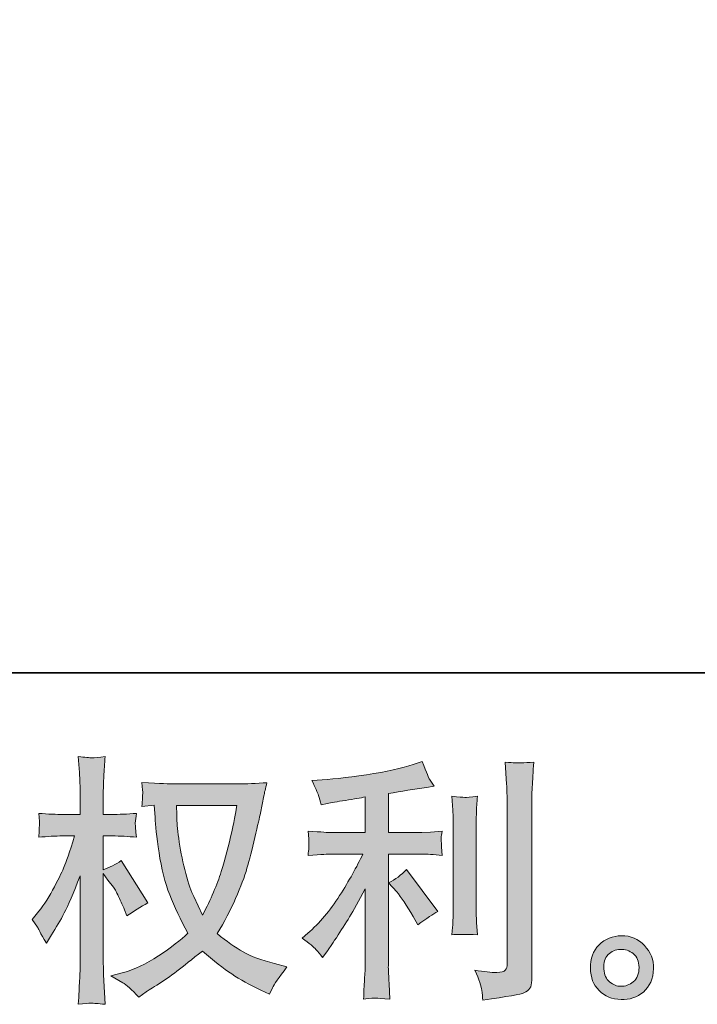
# Model space of a CAD drawing. Units: inches. Extents: x -1475 to 1422, y -1468 to 599.
# Drawn here: x -54 to 124, y -1468 to -1210 of the extents above; entities that cross this region are included whole.
import ezdxf

# ---------------------------------------------------------------- set-up
doc = ezdxf.new("R2010")
doc.units = ezdxf.units.IN
doc.header["$MEASUREMENT"] = 0
doc.layers.add('图层 1', color=7, linetype='Continuous')

msp = doc.modelspace()

# ---------------------------------------------------------------- hatches: boundary and pattern name
at = {"layer": '图层 1'}
h = msp.add_hatch(color=7, dxfattribs=at)
h.dxf.hatch_style = 2
edge = h.paths.add_edge_path()
edge.add_spline(control_points=[(3.05, -1415.59), (2.91, -1416.63), (2.46, -1418.92), (1.71, -1422.46), (0.96, -1426), (0.05, -1429.47), (-1.04, -1432.89), (-2.12, -1436.32), (-3.76, -1440.13), (-5.94, -1444.3), (-5.94, -1444.3), (-8.25, -1439.47), (-8.25, -1439.47), (-8.93, -1438.15), (-9.63, -1436.13), (-10.36, -1433.41), (-11.08, -1430.69), (-11.65, -1427.95), (-12.04, -1425.18), (-12.42, -1422.41), (-12.63, -1420.39), (-12.67, -1419.12), (-12.72, -1417.85), (-12.74, -1416.67), (-12.74, -1415.59), (-12.74, -1415.59), (3.05, -1415.59), (3.05, -1415.59)], knot_values=[0, 0, 0, 0, 1, 1, 1, 2, 2, 2, 3, 3, 3, 4, 4, 4, 5, 5, 5, 6, 6, 6, 7, 7, 7, 8, 8, 8, 9, 9, 9, 9], degree=3, periodic=0)
edge = h.paths.add_edge_path()
edge.add_spline(control_points=[(-18.59, -1415.47), (-18.59, -1415.47), (-18.39, -1418.74), (-18.39, -1418.74), (-18.3, -1420.69), (-17.96, -1423.75), (-17.34, -1427.95), (-16.73, -1432.14), (-15.8, -1435.82), (-14.55, -1438.97), (-13.31, -1442.12), (-11.72, -1445.48), (-9.81, -1449.02), (-11.63, -1450.79), (-14.19, -1452.76), (-17.5, -1454.96), (-20.81, -1457.16), (-23.88, -1458.63), (-26.69, -1459.36), (-26.69, -1459.36), (-30.02, -1460.24), (-30.02, -1460.24), (-30.02, -1460.24), (-26.82, -1462.01), (-26.82, -1462.01), (-25.87, -1462.51), (-24.49, -1463.78), (-22.67, -1465.82), (-22.67, -1465.82), (-20.7, -1464.39), (-20.7, -1464.39), (-20.56, -1464.3), (-19.63, -1463.71), (-17.89, -1462.63), (-16.14, -1461.54), (-14.4, -1460.31), (-12.67, -1458.97), (-10.95, -1457.64), (-8.72, -1455.89), (-6, -1453.71), (-3.05, -1456.25), (-0.49, -1458.25), (1.71, -1459.72), (3.91, -1461.2), (6.45, -1462.6), (9.31, -1463.92), (9.31, -1463.92), (11.62, -1465.01), (11.62, -1465.01), (11.62, -1465.01), (12.37, -1463.37), (12.37, -1463.37), (12.73, -1462.51), (14, -1460.68), (16.18, -1457.86), (16.18, -1457.86), (12.91, -1456.98), (12.91, -1456.98), (9.51, -1456.12), (6.77, -1455.1), (4.7, -1453.94), (2.64, -1452.78), (0.37, -1451.19), (-2.12, -1449.15), (-0.22, -1446.07), (1.39, -1442.98), (2.73, -1439.92), (4.07, -1436.86), (5.06, -1434.23), (5.7, -1432.03), (6.34, -1429.83), (7.02, -1427.15), (7.76, -1423.98), (8.51, -1420.8), (9.01, -1418.67), (9.24, -1417.58), (9.24, -1417.58), (10.12, -1413.09), (10.12, -1413.09), (10.26, -1412.32), (10.53, -1411.16), (10.94, -1409.62), (8.17, -1409.85), (5.52, -1409.96), (2.98, -1409.96), (2.98, -1409.96), (-13.83, -1409.96), (-13.83, -1409.96), (-14.24, -1409.96), (-16.91, -1409.83), (-21.86, -1409.55), (-21.68, -1411.19), (-21.61, -1412.16), (-21.63, -1412.5), (-21.65, -1412.84), (-21.68, -1413.25), (-21.7, -1413.73), (-21.72, -1414.2), (-21.77, -1414.93), (-21.86, -1415.88), (-21.86, -1415.88), (-18.59, -1415.47), (-18.59, -1415.47)], knot_values=[0, 0, 0, 0, 1, 1, 1, 2, 2, 2, 3, 3, 3, 4, 4, 4, 5, 5, 5, 6, 6, 6, 7, 7, 7, 8, 8, 8, 9, 9, 9, 10, 10, 10, 11, 11, 11, 12, 12, 12, 13, 13, 13, 14, 14, 14, 15, 15, 15, 16, 16, 16, 17, 17, 17, 18, 18, 18, 19, 19, 19, 20, 20, 20, 21, 21, 21, 22, 22, 22, 23, 23, 23, 24, 24, 24, 25, 25, 25, 26, 26, 26, 27, 27, 27, 28, 28, 28, 29, 29, 29, 30, 30, 30, 31, 31, 31, 32, 32, 32, 33, 33, 33, 34, 34, 34, 34], degree=3, periodic=0)
edge = h.paths.add_edge_path()
edge.add_spline(control_points=[(-50.62, -1445.48), (-50.62, -1445.48), (-49.19, -1447.45), (-49.19, -1447.45), (-49.19, -1447.54), (-48.42, -1448.95), (-46.87, -1451.67), (-46.87, -1451.67), (-45.51, -1449.49), (-45.51, -1449.49), (-44.29, -1447.54), (-43.18, -1445.62), (-42.18, -1443.73), (-41.18, -1441.85), (-39.8, -1438.61), (-38.03, -1433.98), (-38.03, -1433.98), (-38.03, -1456.3), (-38.03, -1456.3), (-38.03, -1458.11), (-38.07, -1459.84), (-38.16, -1461.47), (-38.26, -1463.1), (-38.37, -1465.17), (-38.5, -1467.66), (-36.89, -1467.43), (-35.78, -1467.32), (-35.17, -1467.34), (-34.54, -1467.37), (-33.31, -1467.48), (-31.47, -1467.66), (-31.47, -1467.66), (-31.81, -1461.54), (-31.81, -1461.54), (-31.9, -1460.09), (-31.95, -1458.34), (-31.95, -1456.3), (-31.95, -1456.3), (-31.95, -1433.37), (-31.95, -1433.37), (-31.95, -1433.37), (-30.73, -1435.14), (-30.73, -1435.14), (-30.73, -1435.14), (-29.3, -1436.97), (-29.3, -1436.97), (-28.89, -1437.56), (-28.37, -1438.54), (-27.73, -1439.92), (-27.1, -1441.31), (-26.64, -1442.3), (-26.37, -1442.89), (-26.37, -1442.89), (-25.76, -1444.53), (-25.76, -1444.53), (-23.99, -1443.26), (-22.17, -1442.12), (-20.31, -1441.12), (-20.31, -1441.12), (-27.25, -1430.03), (-27.25, -1430.03), (-28.75, -1431.03), (-30.32, -1431.83), (-31.95, -1432.42), (-31.95, -1432.42), (-31.95, -1423.57), (-31.95, -1423.57), (-31.95, -1423.57), (-29.57, -1423.57), (-29.57, -1423.57), (-27.57, -1423.57), (-25.46, -1423.68), (-23.24, -1423.91), (-23.47, -1422.16), (-23.58, -1420.92), (-23.56, -1420.19), (-23.54, -1419.49), (-23.42, -1418.63), (-23.24, -1417.67), (-25.69, -1417.85), (-27.87, -1417.94), (-29.77, -1417.94), (-29.77, -1417.94), (-31.95, -1417.94), (-31.95, -1417.94), (-31.95, -1417.94), (-31.95, -1412.03), (-31.95, -1412.03), (-31.95, -1410.85), (-31.9, -1409.49), (-31.81, -1407.94), (-31.72, -1406.4), (-31.61, -1404.68), (-31.47, -1402.77), (-33.08, -1403.04), (-34.23, -1403.16), (-34.9, -1403.13), (-35.56, -1403.11), (-36.77, -1403), (-38.5, -1402.77), (-38.5, -1402.77), (-38.23, -1406.92), (-38.23, -1406.92), (-38.1, -1408.96), (-38.03, -1410.73), (-38.03, -1412.23), (-38.03, -1412.23), (-38.03, -1417.94), (-38.03, -1417.94), (-38.03, -1417.94), (-42.38, -1417.94), (-42.38, -1417.94), (-44.24, -1417.94), (-46.4, -1417.85), (-48.85, -1417.67), (-48.85, -1417.67), (-48.64, -1419.83), (-48.64, -1419.83), (-48.64, -1419.96), (-48.67, -1420.24), (-48.69, -1420.64), (-48.71, -1421.07), (-48.73, -1421.51), (-48.76, -1422), (-48.78, -1422.48), (-48.8, -1423.12), (-48.85, -1423.91), (-46.62, -1423.68), (-44.54, -1423.57), (-42.59, -1423.57), (-42.59, -1423.57), (-39.46, -1423.57), (-39.46, -1423.57), (-40.86, -1427.92), (-41.77, -1430.6), (-42.18, -1431.6), (-42.59, -1432.6), (-43.45, -1434.34), (-44.74, -1436.86), (-46.03, -1439.38), (-47.4, -1441.53), (-48.85, -1443.3), (-48.85, -1443.3), (-50.62, -1445.48), (-50.62, -1445.48)], knot_values=[0, 0, 0, 0, 1, 1, 1, 2, 2, 2, 3, 3, 3, 4, 4, 4, 5, 5, 5, 6, 6, 6, 7, 7, 7, 8, 8, 8, 9, 9, 9, 10, 10, 10, 11, 11, 11, 12, 12, 12, 13, 13, 13, 14, 14, 14, 15, 15, 15, 16, 16, 16, 17, 17, 17, 18, 18, 18, 19, 19, 19, 20, 20, 20, 21, 21, 21, 22, 22, 22, 23, 23, 23, 24, 24, 24, 25, 25, 25, 26, 26, 26, 27, 27, 27, 28, 28, 28, 29, 29, 29, 30, 30, 30, 31, 31, 31, 32, 32, 32, 33, 33, 33, 34, 34, 34, 35, 35, 35, 36, 36, 36, 37, 37, 37, 38, 38, 38, 39, 39, 39, 40, 40, 40, 41, 41, 41, 42, 42, 42, 43, 43, 43, 44, 44, 44, 45, 45, 45, 46, 46, 46, 47, 47, 47, 48, 48, 48, 48], degree=3, periodic=0)
h = msp.add_hatch(color=7, dxfattribs=at)
h.dxf.hatch_style = 2
edge = h.paths.add_edge_path()
edge.add_spline(control_points=[(44.94, -1438.22), (46.12, -1439.58), (47.55, -1441.74), (49.22, -1444.69), (49.22, -1444.69), (50.45, -1446.86), (50.45, -1446.86), (52.76, -1445.14), (54.51, -1443.98), (55.69, -1443.39), (55.69, -1443.39), (47.52, -1432.37), (47.52, -1432.37), (46.12, -1433.82), (44.55, -1434.98), (42.83, -1435.84), (42.83, -1435.84), (44.94, -1438.22), (44.94, -1438.22)], knot_values=[0, 0, 0, 0, 1, 1, 1, 2, 2, 2, 3, 3, 3, 4, 4, 4, 5, 5, 5, 6, 6, 6, 6], degree=3, periodic=0)
edge = h.paths.add_edge_path()
edge.add_spline(control_points=[(23.78, -1453.28), (24.3, -1453.87), (24.89, -1454.57), (25.52, -1455.39), (25.52, -1455.39), (26.88, -1453.55), (26.88, -1453.55), (27.11, -1453.24), (27.86, -1452.12), (29.13, -1450.22), (30.4, -1448.31), (31.56, -1446.5), (32.6, -1444.78), (33.64, -1443.05), (35, -1440.6), (36.68, -1437.43), (36.68, -1437.43), (36.68, -1457.43), (36.68, -1457.43), (36.68, -1458.29), (36.61, -1459.54), (36.5, -1461.17), (36.39, -1462.81), (36.32, -1464.51), (36.27, -1466.28), (38.07, -1466.1), (39.17, -1466.01), (39.57, -1466.03), (39.97, -1466.05), (41.17, -1466.14), (43.17, -1466.28), (43.17, -1466.28), (42.96, -1462.26), (42.96, -1462.26), (42.78, -1459.41), (42.71, -1457.79), (42.76, -1457.43), (42.76, -1457.43), (42.76, -1428.31), (42.76, -1428.31), (42.76, -1428.31), (51.47, -1428.31), (51.47, -1428.31), (52.83, -1428.31), (54.62, -1428.42), (56.84, -1428.65), (56.84, -1428.65), (56.64, -1426.43), (56.64, -1426.43), (56.64, -1426.43), (56.64, -1425.43), (56.64, -1425.43), (56.6, -1424.66), (56.57, -1424.16), (56.6, -1423.91), (56.62, -1423.68), (56.71, -1423.14), (56.84, -1422.35), (56.84, -1422.35), (53.78, -1422.55), (53.78, -1422.55), (53.78, -1422.55), (51.54, -1422.69), (51.54, -1422.69), (51.54, -1422.69), (42.76, -1422.69), (42.76, -1422.69), (42.76, -1422.69), (42.76, -1412.48), (42.76, -1412.48), (46.16, -1411.84), (49.5, -1411.3), (52.76, -1410.85), (52.76, -1410.85), (54.74, -1410.57), (54.74, -1410.57), (54.74, -1410.57), (53.51, -1408.74), (53.51, -1408.74), (53.42, -1408.65), (52.79, -1407.08), (51.61, -1404.04), (51.61, -1404.04), (49.22, -1404.86), (49.22, -1404.86), (46.41, -1405.86), (42.33, -1406.74), (37, -1407.53), (31.65, -1408.33), (27.36, -1408.8), (24.09, -1408.94), (24.09, -1408.94), (22.73, -1409.01), (22.73, -1409.01), (23.64, -1410.91), (24.21, -1412.23), (24.46, -1412.96), (24.71, -1413.68), (24.96, -1414.5), (25.18, -1415.4), (25.18, -1415.4), (26.82, -1415.06), (26.82, -1415.06), (27.72, -1414.88), (29.29, -1414.61), (31.53, -1414.25), (33.78, -1413.89), (35.5, -1413.59), (36.68, -1413.36), (36.68, -1413.36), (36.68, -1422.69), (36.68, -1422.69), (36.68, -1422.69), (27.5, -1422.69), (27.5, -1422.69), (27.22, -1422.69), (25.3, -1422.55), (21.71, -1422.28), (21.71, -1422.28), (21.92, -1424.36), (21.92, -1424.36), (21.92, -1424.41), (21.92, -1424.75), (21.92, -1425.38), (21.92, -1425.38), (21.92, -1426.68), (21.92, -1426.68), (21.87, -1427.18), (21.8, -1427.86), (21.71, -1428.72), (25.3, -1428.45), (27.22, -1428.31), (27.5, -1428.31), (27.5, -1428.31), (36.07, -1428.31), (36.07, -1428.31), (34.48, -1431.67), (32.44, -1435.3), (29.97, -1439.2), (27.5, -1443.1), (24.73, -1446.39), (21.64, -1449.06), (21.64, -1449.06), (20.15, -1450.36), (20.15, -1450.36), (22.05, -1451.72), (23.25, -1452.69), (23.78, -1453.28)], knot_values=[0, 0, 0, 0, 1, 1, 1, 2, 2, 2, 3, 3, 3, 4, 4, 4, 5, 5, 5, 6, 6, 6, 7, 7, 7, 8, 8, 8, 9, 9, 9, 10, 10, 10, 11, 11, 11, 12, 12, 12, 13, 13, 13, 14, 14, 14, 15, 15, 15, 16, 16, 16, 17, 17, 17, 18, 18, 18, 19, 19, 19, 20, 20, 20, 21, 21, 21, 22, 22, 22, 23, 23, 23, 24, 24, 24, 25, 25, 25, 26, 26, 26, 27, 27, 27, 28, 28, 28, 29, 29, 29, 30, 30, 30, 31, 31, 31, 32, 32, 32, 33, 33, 33, 34, 34, 34, 35, 35, 35, 36, 36, 36, 37, 37, 37, 38, 38, 38, 39, 39, 39, 40, 40, 40, 41, 41, 41, 42, 42, 42, 43, 43, 43, 44, 44, 44, 45, 45, 45, 46, 46, 46, 47, 47, 47, 48, 48, 48, 49, 49, 49, 49], degree=3, periodic=0)
edge = h.paths.add_edge_path()
edge.add_spline(control_points=[(66.08, -1449.45), (66.08, -1449.45), (65.87, -1446.25), (65.87, -1446.25), (65.83, -1445.66), (65.8, -1444.78), (65.8, -1443.6), (65.8, -1443.6), (65.8, -1419.85), (65.8, -1419.85), (65.8, -1419.12), (65.8, -1418.26), (65.83, -1417.29), (65.85, -1416.31), (65.94, -1414.95), (66.08, -1413.18), (64.3, -1413.41), (63.2, -1413.5), (62.76, -1413.48), (62.33, -1413.45), (61.2, -1413.36), (59.39, -1413.18), (59.39, -1413.18), (59.66, -1416.86), (59.66, -1416.86), (59.7, -1417.4), (59.73, -1418.4), (59.73, -1419.85), (59.73, -1419.85), (59.73, -1443.8), (59.73, -1443.8), (59.73, -1444.66), (59.7, -1445.46), (59.66, -1446.21), (59.61, -1446.95), (59.52, -1448.04), (59.39, -1449.45), (60.75, -1449.31), (62.97, -1449.31), (66.08, -1449.45)], knot_values=[0, 0, 0, 0, 1, 1, 1, 2, 2, 2, 3, 3, 3, 4, 4, 4, 5, 5, 5, 6, 6, 6, 7, 7, 7, 8, 8, 8, 9, 9, 9, 10, 10, 10, 11, 11, 11, 12, 12, 12, 13, 13, 13, 13], degree=3, periodic=0)
edge = h.paths.add_edge_path()
edge.add_spline(control_points=[(67.23, -1463.96), (67.35, -1464.85), (67.44, -1465.73), (67.48, -1466.59), (73.92, -1465.64), (77.53, -1465.01), (78.3, -1464.69), (79.05, -1464.37), (79.57, -1463.96), (79.87, -1463.47), (80.16, -1462.97), (80.32, -1462.26), (80.32, -1461.36), (80.32, -1461.36), (80.32, -1415.29), (80.32, -1415.29), (80.32, -1414.11), (80.36, -1412.62), (80.46, -1410.8), (80.55, -1408.99), (80.68, -1406.81), (80.86, -1404.27), (78.16, -1404.4), (76.53, -1404.45), (75.96, -1404.43), (75.4, -1404.4), (74.54, -1404.36), (73.4, -1404.27), (73.4, -1404.27), (73.74, -1409.98), (73.74, -1409.98), (73.83, -1411.39), (73.88, -1413.2), (73.88, -1415.43), (73.88, -1415.43), (73.88, -1457), (73.88, -1457), (73.88, -1457.77), (73.72, -1458.34), (73.4, -1458.72), (73.08, -1459.11), (72.34, -1459.31), (71.16, -1459.31), (69.7, -1459.36), (67.8, -1459.16), (65.44, -1458.7), (66.53, -1461.33), (67.12, -1463.08), (67.23, -1463.96)], knot_values=[0, 0, 0, 0, 1, 1, 1, 2, 2, 2, 3, 3, 3, 4, 4, 4, 5, 5, 5, 6, 6, 6, 7, 7, 7, 8, 8, 8, 9, 9, 9, 10, 10, 10, 11, 11, 11, 12, 12, 12, 13, 13, 13, 14, 14, 14, 15, 15, 15, 16, 16, 16, 16], degree=3, periodic=0)
h = msp.add_hatch(color=7, dxfattribs=at)
h.dxf.hatch_style = 2
edge = h.paths.add_edge_path()
edge.add_spline(control_points=[(100.75, -1461.81), (99.82, -1461.06), (99.33, -1459.93), (99.24, -1458.38), (99.1, -1456.8), (99.46, -1455.55), (100.35, -1454.66), (101.23, -1453.78), (102.3, -1453.33), (103.54, -1453.28), (104.79, -1453.24), (105.93, -1453.6), (106.92, -1454.39), (107.92, -1455.19), (108.42, -1456.41), (108.44, -1458.04), (108.47, -1459.68), (107.97, -1460.9), (106.95, -1461.74), (105.93, -1462.58), (104.84, -1462.99), (103.66, -1462.94), (102.66, -1462.94), (101.68, -1462.56), (100.75, -1461.81)], knot_values=[0, 0, 0, 0, 1, 1, 1, 2, 2, 2, 3, 3, 3, 4, 4, 4, 5, 5, 5, 6, 6, 6, 7, 7, 7, 8, 8, 8, 8], degree=3, periodic=0)
edge = h.paths.add_edge_path()
edge.add_spline(control_points=[(109.87, -1452.26), (108.26, -1450.54), (106.27, -1449.68), (103.88, -1449.7), (101.5, -1449.72), (99.53, -1450.54), (97.96, -1452.12), (96.4, -1453.71), (95.65, -1455.73), (95.7, -1458.18), (95.74, -1460.63), (96.49, -1462.58), (97.96, -1464.05), (99.44, -1465.53), (101.37, -1466.32), (103.73, -1466.41), (105.95, -1466.5), (107.9, -1465.85), (109.58, -1464.44), (111.26, -1463.03), (112.15, -1460.99), (112.24, -1458.32), (112.28, -1456), (111.49, -1453.98), (109.87, -1452.26)], knot_values=[0, 0, 0, 0, 1, 1, 1, 2, 2, 2, 3, 3, 3, 4, 4, 4, 5, 5, 5, 6, 6, 6, 7, 7, 7, 8, 8, 8, 8], degree=3, periodic=0)

# ---------------------------------------------------------------- linework, layer by layer
at = {"layer": '图层 1', "color": 7, "lineweight": 35}
msp.add_lwpolyline([(1421.6, -1380.81), (-1475.13, -1380.81), (-1475.13, 495.47), (1421.6, 495.47), (1421.6, -1380.81)], dxfattribs=at)
at = {"layer": '图层 1', "color": 7, "lineweight": 0}
for points, knots in [([(-50.62, -1445.48), (-50.62, -1445.48), (-49.19, -1447.45), (-49.19, -1447.45), (-49.19, -1447.54), (-48.42, -1448.95), (-46.87, -1451.67), (-46.87, -1451.67), (-45.51, -1449.49), (-45.51, -1449.49), (-44.29, -1447.54), (-43.18, -1445.62), (-42.18, -1443.73), (-41.18, -1441.85), (-39.8, -1438.61), (-38.03, -1433.98), (-38.03, -1433.98), (-38.03, -1456.3), (-38.03, -1456.3), (-38.03, -1458.11), (-38.07, -1459.84), (-38.16, -1461.47), (-38.26, -1463.1), (-38.37, -1465.17), (-38.5, -1467.66), (-36.89, -1467.43), (-35.78, -1467.32), (-35.17, -1467.34), (-34.54, -1467.37), (-33.31, -1467.48), (-31.47, -1467.66), (-31.47, -1467.66), (-31.81, -1461.54), (-31.81, -1461.54), (-31.9, -1460.09), (-31.95, -1458.34), (-31.95, -1456.3), (-31.95, -1456.3), (-31.95, -1433.37), (-31.95, -1433.37), (-31.95, -1433.37), (-30.73, -1435.14), (-30.73, -1435.14), (-30.73, -1435.14), (-29.3, -1436.97), (-29.3, -1436.97), (-28.89, -1437.56), (-28.37, -1438.54), (-27.73, -1439.92), (-27.1, -1441.31), (-26.64, -1442.3), (-26.37, -1442.89), (-26.37, -1442.89), (-25.76, -1444.53), (-25.76, -1444.53), (-23.99, -1443.26), (-22.17, -1442.12), (-20.31, -1441.12), (-20.31, -1441.12), (-27.25, -1430.03), (-27.25, -1430.03), (-28.75, -1431.03), (-30.32, -1431.83), (-31.95, -1432.42), (-31.95, -1432.42), (-31.95, -1423.57), (-31.95, -1423.57), (-31.95, -1423.57), (-29.57, -1423.57), (-29.57, -1423.57), (-27.57, -1423.57), (-25.46, -1423.68), (-23.24, -1423.91), (-23.47, -1422.16), (-23.58, -1420.92), (-23.56, -1420.19), (-23.54, -1419.49), (-23.42, -1418.63), (-23.24, -1417.67), (-25.69, -1417.85), (-27.87, -1417.94), (-29.77, -1417.94), (-29.77, -1417.94), (-31.95, -1417.94), (-31.95, -1417.94), (-31.95, -1417.94), (-31.95, -1412.03), (-31.95, -1412.03), (-31.95, -1410.85), (-31.9, -1409.49), (-31.81, -1407.94), (-31.72, -1406.4), (-31.61, -1404.68), (-31.47, -1402.77), (-33.08, -1403.04), (-34.23, -1403.16), (-34.9, -1403.13), (-35.56, -1403.11), (-36.77, -1403), (-38.5, -1402.77), (-38.5, -1402.77), (-38.23, -1406.92), (-38.23, -1406.92), (-38.1, -1408.96), (-38.03, -1410.73), (-38.03, -1412.23), (-38.03, -1412.23), (-38.03, -1417.94), (-38.03, -1417.94), (-38.03, -1417.94), (-42.38, -1417.94), (-42.38, -1417.94), (-44.24, -1417.94), (-46.4, -1417.85), (-48.85, -1417.67), (-48.85, -1417.67), (-48.64, -1419.83), (-48.64, -1419.83), (-48.64, -1419.96), (-48.67, -1420.24), (-48.69, -1420.64), (-48.71, -1421.07), (-48.73, -1421.51), (-48.76, -1422), (-48.78, -1422.48), (-48.8, -1423.12), (-48.85, -1423.91), (-46.62, -1423.68), (-44.54, -1423.57), (-42.59, -1423.57), (-42.59, -1423.57), (-39.46, -1423.57), (-39.46, -1423.57), (-40.86, -1427.92), (-41.77, -1430.6), (-42.18, -1431.6), (-42.59, -1432.6), (-43.45, -1434.34), (-44.74, -1436.86), (-46.03, -1439.38), (-47.4, -1441.53), (-48.85, -1443.3), (-48.85, -1443.3), (-50.62, -1445.48), (-50.62, -1445.48)], [0, 0, 0, 0, 1, 1, 1, 2, 2, 2, 3, 3, 3, 4, 4, 4, 5, 5, 5, 6, 6, 6, 7, 7, 7, 8, 8, 8, 9, 9, 9, 10, 10, 10, 11, 11, 11, 12, 12, 12, 13, 13, 13, 14, 14, 14, 15, 15, 15, 16, 16, 16, 17, 17, 17, 18, 18, 18, 19, 19, 19, 20, 20, 20, 21, 21, 21, 22, 22, 22, 23, 23, 23, 24, 24, 24, 25, 25, 25, 26, 26, 26, 27, 27, 27, 28, 28, 28, 29, 29, 29, 30, 30, 30, 31, 31, 31, 32, 32, 32, 33, 33, 33, 34, 34, 34, 35, 35, 35, 36, 36, 36, 37, 37, 37, 38, 38, 38, 39, 39, 39, 40, 40, 40, 41, 41, 41, 42, 42, 42, 43, 43, 43, 44, 44, 44, 45, 45, 45, 46, 46, 46, 47, 47, 47, 48, 48, 48, 48]), ([(23.78, -1453.28), (24.3, -1453.87), (24.89, -1454.57), (25.52, -1455.39), (25.52, -1455.39), (26.88, -1453.55), (26.88, -1453.55), (27.11, -1453.24), (27.86, -1452.12), (29.13, -1450.22), (30.4, -1448.31), (31.56, -1446.5), (32.6, -1444.78), (33.64, -1443.05), (35, -1440.6), (36.68, -1437.43), (36.68, -1437.43), (36.68, -1457.43), (36.68, -1457.43), (36.68, -1458.29), (36.61, -1459.54), (36.5, -1461.17), (36.39, -1462.81), (36.32, -1464.51), (36.27, -1466.28), (38.07, -1466.1), (39.17, -1466.01), (39.57, -1466.03), (39.97, -1466.05), (41.17, -1466.14), (43.17, -1466.28), (43.17, -1466.28), (42.96, -1462.26), (42.96, -1462.26), (42.78, -1459.41), (42.71, -1457.79), (42.76, -1457.43), (42.76, -1457.43), (42.76, -1428.31), (42.76, -1428.31), (42.76, -1428.31), (51.47, -1428.31), (51.47, -1428.31), (52.83, -1428.31), (54.62, -1428.42), (56.84, -1428.65), (56.84, -1428.65), (56.64, -1426.43), (56.64, -1426.43), (56.64, -1426.43), (56.64, -1425.43), (56.64, -1425.43), (56.6, -1424.66), (56.57, -1424.16), (56.6, -1423.91), (56.62, -1423.68), (56.71, -1423.14), (56.84, -1422.35), (56.84, -1422.35), (53.78, -1422.55), (53.78, -1422.55), (53.78, -1422.55), (51.54, -1422.69), (51.54, -1422.69), (51.54, -1422.69), (42.76, -1422.69), (42.76, -1422.69), (42.76, -1422.69), (42.76, -1412.48), (42.76, -1412.48), (46.16, -1411.84), (49.5, -1411.3), (52.76, -1410.85), (52.76, -1410.85), (54.74, -1410.57), (54.74, -1410.57), (54.74, -1410.57), (53.51, -1408.74), (53.51, -1408.74), (53.42, -1408.65), (52.79, -1407.08), (51.61, -1404.04), (51.61, -1404.04), (49.22, -1404.86), (49.22, -1404.86), (46.41, -1405.86), (42.33, -1406.74), (37, -1407.53), (31.65, -1408.33), (27.36, -1408.8), (24.09, -1408.94), (24.09, -1408.94), (22.73, -1409.01), (22.73, -1409.01), (23.64, -1410.91), (24.21, -1412.23), (24.46, -1412.96), (24.71, -1413.68), (24.96, -1414.5), (25.18, -1415.4), (25.18, -1415.4), (26.82, -1415.06), (26.82, -1415.06), (27.72, -1414.88), (29.29, -1414.61), (31.53, -1414.25), (33.78, -1413.89), (35.5, -1413.59), (36.68, -1413.36), (36.68, -1413.36), (36.68, -1422.69), (36.68, -1422.69), (36.68, -1422.69), (27.5, -1422.69), (27.5, -1422.69), (27.22, -1422.69), (25.3, -1422.55), (21.71, -1422.28), (21.71, -1422.28), (21.92, -1424.36), (21.92, -1424.36), (21.92, -1424.41), (21.92, -1424.75), (21.92, -1425.38), (21.92, -1425.38), (21.92, -1426.68), (21.92, -1426.68), (21.87, -1427.18), (21.8, -1427.86), (21.71, -1428.72), (25.3, -1428.45), (27.22, -1428.31), (27.5, -1428.31), (27.5, -1428.31), (36.07, -1428.31), (36.07, -1428.31), (34.48, -1431.67), (32.44, -1435.3), (29.97, -1439.2), (27.5, -1443.1), (24.73, -1446.39), (21.64, -1449.06), (21.64, -1449.06), (20.15, -1450.36), (20.15, -1450.36), (22.05, -1451.72), (23.25, -1452.69), (23.78, -1453.28)], [0, 0, 0, 0, 1, 1, 1, 2, 2, 2, 3, 3, 3, 4, 4, 4, 5, 5, 5, 6, 6, 6, 7, 7, 7, 8, 8, 8, 9, 9, 9, 10, 10, 10, 11, 11, 11, 12, 12, 12, 13, 13, 13, 14, 14, 14, 15, 15, 15, 16, 16, 16, 17, 17, 17, 18, 18, 18, 19, 19, 19, 20, 20, 20, 21, 21, 21, 22, 22, 22, 23, 23, 23, 24, 24, 24, 25, 25, 25, 26, 26, 26, 27, 27, 27, 28, 28, 28, 29, 29, 29, 30, 30, 30, 31, 31, 31, 32, 32, 32, 33, 33, 33, 34, 34, 34, 35, 35, 35, 36, 36, 36, 37, 37, 37, 38, 38, 38, 39, 39, 39, 40, 40, 40, 41, 41, 41, 42, 42, 42, 43, 43, 43, 44, 44, 44, 45, 45, 45, 46, 46, 46, 47, 47, 47, 48, 48, 48, 49, 49, 49, 49]), ([(67.23, -1463.96), (67.35, -1464.85), (67.44, -1465.73), (67.48, -1466.59), (73.92, -1465.64), (77.53, -1465.01), (78.3, -1464.69), (79.05, -1464.37), (79.57, -1463.96), (79.87, -1463.47), (80.16, -1462.97), (80.32, -1462.26), (80.32, -1461.36), (80.32, -1461.36), (80.32, -1415.29), (80.32, -1415.29), (80.32, -1414.11), (80.36, -1412.62), (80.46, -1410.8), (80.55, -1408.99), (80.68, -1406.81), (80.86, -1404.27), (78.16, -1404.4), (76.53, -1404.45), (75.96, -1404.43), (75.4, -1404.4), (74.54, -1404.36), (73.4, -1404.27), (73.4, -1404.27), (73.74, -1409.98), (73.74, -1409.98), (73.83, -1411.39), (73.88, -1413.2), (73.88, -1415.43), (73.88, -1415.43), (73.88, -1457), (73.88, -1457), (73.88, -1457.77), (73.72, -1458.34), (73.4, -1458.72), (73.08, -1459.11), (72.34, -1459.31), (71.16, -1459.31), (69.7, -1459.36), (67.8, -1459.16), (65.44, -1458.7), (66.53, -1461.33), (67.12, -1463.08), (67.23, -1463.96)], [0, 0, 0, 0, 1, 1, 1, 2, 2, 2, 3, 3, 3, 4, 4, 4, 5, 5, 5, 6, 6, 6, 7, 7, 7, 8, 8, 8, 9, 9, 9, 10, 10, 10, 11, 11, 11, 12, 12, 12, 13, 13, 13, 14, 14, 14, 15, 15, 15, 16, 16, 16, 16]), ([(-18.59, -1415.47), (-18.59, -1415.47), (-18.39, -1418.74), (-18.39, -1418.74), (-18.3, -1420.69), (-17.96, -1423.75), (-17.34, -1427.95), (-16.73, -1432.14), (-15.8, -1435.82), (-14.55, -1438.97), (-13.31, -1442.12), (-11.72, -1445.48), (-9.81, -1449.02), (-11.63, -1450.79), (-14.19, -1452.76), (-17.5, -1454.96), (-20.81, -1457.16), (-23.88, -1458.63), (-26.69, -1459.36), (-26.69, -1459.36), (-30.02, -1460.24), (-30.02, -1460.24), (-30.02, -1460.24), (-26.82, -1462.01), (-26.82, -1462.01), (-25.87, -1462.51), (-24.49, -1463.78), (-22.67, -1465.82), (-22.67, -1465.82), (-20.7, -1464.39), (-20.7, -1464.39), (-20.56, -1464.3), (-19.63, -1463.71), (-17.89, -1462.63), (-16.14, -1461.54), (-14.4, -1460.31), (-12.67, -1458.97), (-10.95, -1457.64), (-8.72, -1455.89), (-6, -1453.71), (-3.05, -1456.25), (-0.49, -1458.25), (1.71, -1459.72), (3.91, -1461.2), (6.45, -1462.6), (9.31, -1463.92), (9.31, -1463.92), (11.62, -1465.01), (11.62, -1465.01), (11.62, -1465.01), (12.37, -1463.37), (12.37, -1463.37), (12.73, -1462.51), (14, -1460.68), (16.18, -1457.86), (16.18, -1457.86), (12.91, -1456.98), (12.91, -1456.98), (9.51, -1456.12), (6.77, -1455.1), (4.7, -1453.94), (2.64, -1452.78), (0.37, -1451.19), (-2.12, -1449.15), (-0.22, -1446.07), (1.39, -1442.98), (2.73, -1439.92), (4.07, -1436.86), (5.06, -1434.23), (5.7, -1432.03), (6.34, -1429.83), (7.02, -1427.15), (7.76, -1423.98), (8.51, -1420.8), (9.01, -1418.67), (9.24, -1417.58), (9.24, -1417.58), (10.12, -1413.09), (10.12, -1413.09), (10.26, -1412.32), (10.53, -1411.16), (10.94, -1409.62), (8.17, -1409.85), (5.52, -1409.96), (2.98, -1409.96), (2.98, -1409.96), (-13.83, -1409.96), (-13.83, -1409.96), (-14.24, -1409.96), (-16.91, -1409.83), (-21.86, -1409.55), (-21.68, -1411.19), (-21.61, -1412.16), (-21.63, -1412.5), (-21.65, -1412.84), (-21.68, -1413.25), (-21.7, -1413.73), (-21.72, -1414.2), (-21.77, -1414.93), (-21.86, -1415.88), (-21.86, -1415.88), (-18.59, -1415.47), (-18.59, -1415.47)], [0, 0, 0, 0, 1, 1, 1, 2, 2, 2, 3, 3, 3, 4, 4, 4, 5, 5, 5, 6, 6, 6, 7, 7, 7, 8, 8, 8, 9, 9, 9, 10, 10, 10, 11, 11, 11, 12, 12, 12, 13, 13, 13, 14, 14, 14, 15, 15, 15, 16, 16, 16, 17, 17, 17, 18, 18, 18, 19, 19, 19, 20, 20, 20, 21, 21, 21, 22, 22, 22, 23, 23, 23, 24, 24, 24, 25, 25, 25, 26, 26, 26, 27, 27, 27, 28, 28, 28, 29, 29, 29, 30, 30, 30, 31, 31, 31, 32, 32, 32, 33, 33, 33, 34, 34, 34, 34]), ([(3.05, -1415.59), (2.91, -1416.63), (2.46, -1418.92), (1.71, -1422.46), (0.96, -1426), (0.05, -1429.47), (-1.04, -1432.89), (-2.12, -1436.32), (-3.76, -1440.13), (-5.94, -1444.3), (-5.94, -1444.3), (-8.25, -1439.47), (-8.25, -1439.47), (-8.93, -1438.15), (-9.63, -1436.13), (-10.36, -1433.41), (-11.08, -1430.69), (-11.65, -1427.95), (-12.04, -1425.18), (-12.42, -1422.41), (-12.63, -1420.39), (-12.67, -1419.12), (-12.72, -1417.85), (-12.74, -1416.67), (-12.74, -1415.59), (-12.74, -1415.59), (3.05, -1415.59), (3.05, -1415.59)], [0, 0, 0, 0, 1, 1, 1, 2, 2, 2, 3, 3, 3, 4, 4, 4, 5, 5, 5, 6, 6, 6, 7, 7, 7, 8, 8, 8, 9, 9, 9, 9]), ([(66.08, -1449.45), (66.08, -1449.45), (65.87, -1446.25), (65.87, -1446.25), (65.83, -1445.66), (65.8, -1444.78), (65.8, -1443.6), (65.8, -1443.6), (65.8, -1419.85), (65.8, -1419.85), (65.8, -1419.12), (65.8, -1418.26), (65.83, -1417.29), (65.85, -1416.31), (65.94, -1414.95), (66.08, -1413.18), (64.3, -1413.41), (63.2, -1413.5), (62.76, -1413.48), (62.33, -1413.45), (61.2, -1413.36), (59.39, -1413.18), (59.39, -1413.18), (59.66, -1416.86), (59.66, -1416.86), (59.7, -1417.4), (59.73, -1418.4), (59.73, -1419.85), (59.73, -1419.85), (59.73, -1443.8), (59.73, -1443.8), (59.73, -1444.66), (59.7, -1445.46), (59.66, -1446.21), (59.61, -1446.95), (59.52, -1448.04), (59.39, -1449.45), (60.75, -1449.31), (62.97, -1449.31), (66.08, -1449.45)], [0, 0, 0, 0, 1, 1, 1, 2, 2, 2, 3, 3, 3, 4, 4, 4, 5, 5, 5, 6, 6, 6, 7, 7, 7, 8, 8, 8, 9, 9, 9, 10, 10, 10, 11, 11, 11, 12, 12, 12, 13, 13, 13, 13]), ([(44.94, -1438.22), (46.12, -1439.58), (47.55, -1441.74), (49.22, -1444.69), (49.22, -1444.69), (50.45, -1446.86), (50.45, -1446.86), (52.76, -1445.14), (54.51, -1443.98), (55.69, -1443.39), (55.69, -1443.39), (47.52, -1432.37), (47.52, -1432.37), (46.12, -1433.82), (44.55, -1434.98), (42.83, -1435.84), (42.83, -1435.84), (44.94, -1438.22), (44.94, -1438.22)], [0, 0, 0, 0, 1, 1, 1, 2, 2, 2, 3, 3, 3, 4, 4, 4, 5, 5, 5, 6, 6, 6, 6]), ([(109.87, -1452.26), (108.26, -1450.54), (106.27, -1449.68), (103.88, -1449.7), (101.5, -1449.72), (99.53, -1450.54), (97.96, -1452.12), (96.4, -1453.71), (95.65, -1455.73), (95.7, -1458.18), (95.74, -1460.63), (96.49, -1462.58), (97.96, -1464.05), (99.44, -1465.53), (101.37, -1466.32), (103.73, -1466.41), (105.95, -1466.5), (107.9, -1465.85), (109.58, -1464.44), (111.26, -1463.03), (112.15, -1460.99), (112.24, -1458.32), (112.28, -1456), (111.49, -1453.98), (109.87, -1452.26)], [0, 0, 0, 0, 1, 1, 1, 2, 2, 2, 3, 3, 3, 4, 4, 4, 5, 5, 5, 6, 6, 6, 7, 7, 7, 8, 8, 8, 8]), ([(100.75, -1461.81), (99.82, -1461.06), (99.33, -1459.93), (99.24, -1458.38), (99.1, -1456.8), (99.46, -1455.55), (100.35, -1454.66), (101.23, -1453.78), (102.3, -1453.33), (103.54, -1453.28), (104.79, -1453.24), (105.93, -1453.6), (106.92, -1454.39), (107.92, -1455.19), (108.42, -1456.41), (108.44, -1458.04), (108.47, -1459.68), (107.97, -1460.9), (106.95, -1461.74), (105.93, -1462.58), (104.84, -1462.99), (103.66, -1462.94), (102.66, -1462.94), (101.68, -1462.56), (100.75, -1461.81)], [0, 0, 0, 0, 1, 1, 1, 2, 2, 2, 3, 3, 3, 4, 4, 4, 5, 5, 5, 6, 6, 6, 7, 7, 7, 8, 8, 8, 8])]:
    msp.add_open_spline(points, degree=3, knots=knots, dxfattribs=at)

doc.saveas('drawing.dxf')
